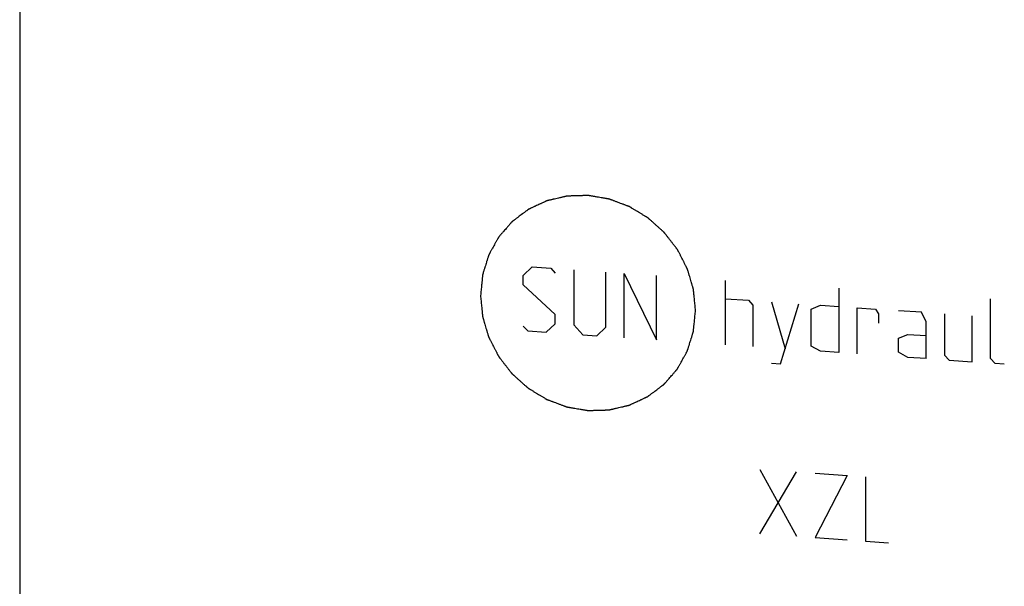
# Model space of a CAD drawing. Units: inches. Extents: x 0.3 to 21.7, y 0.3 to 16.7.
# Drawn here: x 9.2 to 11, y 8.6 to 9.6 of the extents above; entities that cross this region are included whole.
import ezdxf

# ---------------------------------------------------------------- set-up
doc = ezdxf.new("R2010")
doc.units = ezdxf.units.IN
doc.header["$LTSCALE"] = 1.21
doc.header["$MEASUREMENT"] = 0
doc.layers.get('0').update_dxf_attribs({"linetype": 'CONTINUOUS'})

msp = doc.modelspace()

# ---------------------------------------------------------------- linework, layer by layer
at = {"color": 7, "linetype": 'CONTINUOUS'}
msp.add_line((9.2356, 9.9861), (9.2356, 6.6054), dxfattribs=at)
at = {"color": 4, "linetype": 'CONTINUOUS'}
for p, q in [((10.1422, 9.1146), (10.1588, 9.13)), ((10.1422, 9.0981), (10.1422, 9.1146)), ((10.1588, 9.13), (10.1919, 9.1277)), ((10.1919, 9.1277), (10.2002, 9.1189)), ((10.2333, 9.1249), (10.2333, 9.0255)), ((10.2912, 9.0215), (10.2912, 9.1208)), ((10.3243, 9.0026), (10.3243, 9.1185)), ((10.3243, 9.1185), (10.3823, 8.9986)), ((10.3823, 8.9986), (10.3823, 9.1145)), ((10.2002, 9.0444), (10.1422, 9.0981)), ((10.5065, 8.99), (10.5065, 9.1059)), ((10.7107, 9.0917), (10.7107, 8.9758)), ((10.5065, 9.0728), (10.5479, 9.0699)), ((10.5479, 9.0699), (10.5562, 9.0611)), ((10.5562, 9.0611), (10.5562, 8.9865)), ((10.5893, 9.067), (10.6141, 8.9825)), ((10.6058, 8.9555), (10.639, 9.0636)), ((10.661, 9.0538), (10.6776, 9.0609)), ((10.6776, 9.0609), (10.7107, 9.0586)), ((10.9839, 8.9652), (10.9839, 9.0728)), ((10.2002, 9.0278), (10.2002, 9.0444)), ((10.661, 8.9876), (10.661, 9.0538)), ((10.7438, 8.9735), (10.7438, 9.0563)), ((10.7438, 9.0563), (10.777, 9.054)), ((10.777, 9.054), (10.7825, 9.0454)), ((10.7825, 9.0454), (10.7825, 9.0288)), ((10.8597, 9.0483), (10.8183, 9.0512)), ((10.868, 9.0312), (10.8597, 9.0483)), ((10.9011, 9.0454), (10.9011, 8.9709)), ((10.1836, 9.0124), (10.2002, 9.0278)), ((10.2333, 9.0255), (10.2498, 9.0078)), ((10.868, 8.9649), (10.868, 9.0312)), ((10.9508, 8.9592), (10.9508, 9.042)), ((10.1422, 9.0235), (10.1505, 9.0147)), ((10.1505, 9.0147), (10.1836, 9.0124)), ((10.2498, 9.0078), (10.2747, 9.0061)), ((10.2747, 9.0061), (10.2912, 9.0215)), ((10.8183, 9.0015), (10.8349, 9.0086)), ((10.8349, 9.0086), (10.868, 9.0063)), ((10.8183, 8.9766), (10.8183, 9.0015)), ((10.6776, 8.9781), (10.661, 8.9876)), ((10.7107, 8.9758), (10.6776, 8.9781)), ((10.8349, 8.9672), (10.8183, 8.9766)), ((10.5893, 8.9567), (10.6058, 8.9555)), ((10.868, 8.9649), (10.8349, 8.9672)), ((10.9011, 8.9709), (10.9094, 8.9621)), ((10.9094, 8.9621), (10.9508, 8.9592)), ((10.9922, 8.9563), (10.9839, 8.9652)), ((11.0088, 8.9552), (10.9922, 8.9563)), ((10.5686, 8.7655), (10.6348, 8.645)), ((10.5686, 8.6495), (10.6348, 8.7609)), ((10.6679, 8.7586), (10.7259, 8.7545)), ((10.7259, 8.7545), (10.6679, 8.6427)), ((10.759, 8.7523), (10.759, 8.6363)), ((10.6679, 8.6427), (10.7259, 8.6386)), ((10.759, 8.6363), (10.8004, 8.6335))]:
    msp.add_line(p, q, dxfattribs=at)
for points in [[(10.4527, 9.0517), (10.4524, 9.0548), (10.4519, 9.0596), (10.4513, 9.0659), (10.4508, 9.0706), (10.4505, 9.0746), (10.4501, 9.0777), (10.4499, 9.0801), (10.4497, 9.0824), (10.4495, 9.0844), (10.4493, 9.086), (10.4492, 9.087), (10.4492, 9.0878), (10.4491, 9.0884), (10.4491, 9.0888), (10.449, 9.0892), (10.449, 9.0894), (10.449, 9.0895), (10.4489, 9.0897), (10.4489, 9.0899), (10.4488, 9.0902), (10.4487, 9.0907), (10.4485, 9.0913), (10.4483, 9.092), (10.448, 9.093), (10.4475, 9.0945), (10.4469, 9.0965), (10.4463, 9.0988), (10.4456, 9.1011), (10.4447, 9.1042), (10.4435, 9.108), (10.4424, 9.1118), (10.4415, 9.1149), (10.4408, 9.1172), (10.4401, 9.1195), (10.4396, 9.1215), (10.4391, 9.123), (10.4388, 9.124), (10.4386, 9.1247), (10.4384, 9.1253), (10.4383, 9.1258), (10.4382, 9.1261), (10.4381, 9.1263), (10.4381, 9.1265), (10.438, 9.1266), (10.4379, 9.1268), (10.4377, 9.1271), (10.4375, 9.1275), (10.4372, 9.1281), (10.4369, 9.1288), (10.4364, 9.1297), (10.4357, 9.1311), (10.4347, 9.1329), (10.4336, 9.1351), (10.4325, 9.1373), (10.4311, 9.1402), (10.4292, 9.1438), (10.4274, 9.1474), (10.4259, 9.1502), (10.4248, 9.1524), (10.4237, 9.1546), (10.4227, 9.1564), (10.422, 9.1578), (10.4215, 9.1587), (10.4212, 9.1594), (10.4209, 9.16), (10.4207, 9.1604), (10.4205, 9.1607), (10.4204, 9.1609), (10.4203, 9.161), (10.4202, 9.1612), (10.4201, 9.1613), (10.4199, 9.1616), (10.4196, 9.162), (10.4192, 9.1625), (10.4187, 9.1632), (10.4181, 9.164), (10.417, 9.1653), (10.4158, 9.1669), (10.4142, 9.1689), (10.4127, 9.1709), (10.4107, 9.1735), (10.4082, 9.1768), (10.4056, 9.18), (10.4036, 9.1827), (10.4021, 9.1846), (10.4005, 9.1866), (10.3993, 9.1882), (10.3983, 9.1895), (10.3976, 9.1904), (10.3971, 9.191), (10.3967, 9.1915), (10.3964, 9.1919), (10.3962, 9.1922), (10.3961, 9.1924), (10.396, 9.1925), (10.3959, 9.1926), (10.3957, 9.1927), (10.3954, 9.193), (10.3951, 9.1933), (10.3946, 9.1937), (10.394, 9.1943), (10.3932, 9.1949), (10.392, 9.196), (10.3905, 9.1974), (10.3887, 9.199), (10.3869, 9.2006), (10.3844, 9.2028), (10.3814, 9.2055), (10.3783, 9.2082), (10.3759, 9.2104), (10.3741, 9.212), (10.3723, 9.2136), (10.3707, 9.215), (10.3695, 9.2161), (10.3688, 9.2167), (10.3682, 9.2173), (10.3677, 9.2177), (10.3673, 9.218), (10.3671, 9.2183), (10.3669, 9.2184), (10.3668, 9.2185), (10.3667, 9.2186), (10.3665, 9.2187), (10.3662, 9.2189), (10.3657, 9.2191), (10.3652, 9.2194), (10.3645, 9.2199), (10.3637, 9.2204), (10.3623, 9.2212), (10.3605, 9.2223), (10.3585, 9.2235), (10.3564, 9.2248), (10.3536, 9.2265), (10.3501, 9.2286), (10.3467, 9.2307), (10.3439, 9.2324), (10.3418, 9.2336), (10.3397, 9.2349), (10.338, 9.2359), (10.3366, 9.2368), (10.3357, 9.2373), (10.3351, 9.2377), (10.3345, 9.238), (10.3341, 9.2383), (10.3338, 9.2385), (10.3336, 9.2386), (10.3335, 9.2387), (10.3334, 9.2387), (10.3332, 9.2388), (10.3328, 9.2389), (10.3324, 9.2391), (10.3318, 9.2393), (10.331, 9.2396), (10.3301, 9.2399), (10.3286, 9.2405), (10.3267, 9.2412), (10.3245, 9.242), (10.3222, 9.2429), (10.3192, 9.244), (10.3154, 9.2454), (10.3117, 9.2468), (10.3087, 9.248), (10.3064, 9.2488), (10.3041, 9.2497), (10.3023, 9.2504), (10.3008, 9.2509), (10.2998, 9.2513), (10.2991, 9.2516), (10.2985, 9.2518), (10.298, 9.252), (10.2977, 9.2521), (10.2975, 9.2522), (10.2974, 9.2522), (10.2972, 9.2522), (10.297, 9.2523), (10.2967, 9.2523), (10.2962, 9.2524), (10.2956, 9.2525), (10.2948, 9.2526), (10.2938, 9.2528), (10.2922, 9.2531), (10.2902, 9.2534), (10.2878, 9.2538), (10.2854, 9.2542), (10.2822, 9.2548), (10.2782, 9.2554), (10.2743, 9.2561), (10.2711, 9.2567), (10.2687, 9.2571), (10.2663, 9.2575), (10.2643, 9.2578), (10.2627, 9.2581), (10.2617, 9.2582), (10.2609, 9.2584), (10.2603, 9.2585), (10.2598, 9.2586), (10.2595, 9.2586), (10.2593, 9.2587), (10.2591, 9.2587), (10.259, 9.2587), (10.2588, 9.2587), (10.2584, 9.2587), (10.2579, 9.2586), (10.2573, 9.2586), (10.2566, 9.2586), (10.2556, 9.2586), (10.254, 9.2585), (10.2521, 9.2585), (10.2497, 9.2584), (10.2474, 9.2583), (10.2442, 9.2583), (10.2403, 9.2581), (10.2364, 9.258), (10.2333, 9.2579), (10.2309, 9.2579), (10.2286, 9.2578), (10.2266, 9.2577), (10.225, 9.2577), (10.2241, 9.2577), (10.2233, 9.2576), (10.2227, 9.2576), (10.2222, 9.2576), (10.2219, 9.2576), (10.2217, 9.2576), (10.2215, 9.2576), (10.2214, 9.2576), (10.2212, 9.2575), (10.2208, 9.2574), (10.2204, 9.2573), (10.2198, 9.2572), (10.2191, 9.257), (10.2181, 9.2568), (10.2166, 9.2565), (10.2147, 9.256), (10.2125, 9.2555), (10.2102, 9.255), (10.2072, 9.2543), (10.2034, 9.2534), (10.1997, 9.2525), (10.1966, 9.2518), (10.1944, 9.2513), (10.1921, 9.2508), (10.1902, 9.2503), (10.1887, 9.25), (10.1878, 9.2498), (10.187, 9.2496), (10.1865, 9.2495), (10.186, 9.2493), (10.1857, 9.2493), (10.1855, 9.2492), (10.1853, 9.2492), (10.1852, 9.2491), (10.185, 9.249), (10.1847, 9.2489), (10.1843, 9.2487), (10.1838, 9.2485), (10.1831, 9.2481), (10.1822, 9.2477), (10.1808, 9.2471), (10.1791, 9.2463), (10.177, 9.2453), (10.1749, 9.2444), (10.1721, 9.2431), (10.1687, 9.2415), (10.1652, 9.2399), (10.1624, 9.2386), (10.1603, 9.2376), (10.1582, 9.2367), (10.1565, 9.2359), (10.1551, 9.2352), (10.1542, 9.2348), (10.1535, 9.2345), (10.153, 9.2342), (10.1526, 9.234), (10.1523, 9.2339), (10.1521, 9.2338), (10.152, 9.2338), (10.1519, 9.2337), (10.1517, 9.2336), (10.1514, 9.2334), (10.1511, 9.2331), (10.1506, 9.2327), (10.15, 9.2323), (10.1492, 9.2317), (10.148, 9.2307), (10.1464, 9.2296), (10.1445, 9.2282), (10.1427, 9.2268), (10.1402, 9.2249), (10.1371, 9.2226), (10.134, 9.2203), (10.1315, 9.2184), (10.1297, 9.217), (10.1278, 9.2157), (10.1263, 9.2145), (10.125, 9.2136), (10.1242, 9.213), (10.1236, 9.2125), (10.1232, 9.2122), (10.1228, 9.2119), (10.1225, 9.2117), (10.1223, 9.2116), (10.1222, 9.2115), (10.1221, 9.2114), (10.122, 9.2112), (10.1218, 9.211), (10.1215, 9.2106), (10.1211, 9.2102), (10.1206, 9.2096), (10.12, 9.2089), (10.119, 9.2077), (10.1177, 9.2063), (10.1162, 9.2046), (10.1147, 9.2029), (10.1127, 9.2006), (10.1102, 9.1977), (10.1077, 9.1948), (10.1057, 9.1925), (10.1042, 9.1908), (10.1027, 9.1891), (10.1015, 9.1877), (10.1005, 9.1865), (10.0999, 9.1858), (10.0994, 9.1852), (10.099, 9.1848), (10.0987, 9.1844), (10.0985, 9.1842), (10.0983, 9.1841), (10.0982, 9.184), (10.0982, 9.1838), (10.0981, 9.1837), (10.0979, 9.1834), (10.0977, 9.1829), (10.0974, 9.1824), (10.097, 9.1818), (10.0966, 9.1809), (10.0958, 9.1796), (10.0949, 9.1779), (10.0938, 9.1759), (10.0927, 9.1739), (10.0912, 9.1713), (10.0893, 9.1679), (10.0875, 9.1646), (10.086, 9.1619), (10.0849, 9.1599), (10.0837, 9.1579), (10.0828, 9.1562), (10.0821, 9.1549), (10.0816, 9.1541), (10.0812, 9.1534), (10.081, 9.1529), (10.0807, 9.1525), (10.0806, 9.1522), (10.0805, 9.152), (10.0804, 9.1519), (10.0804, 9.1517), (10.0803, 9.1516), (10.0802, 9.1512), (10.0801, 9.1508), (10.0799, 9.1502), (10.0797, 9.1495), (10.0794, 9.1486), (10.0789, 9.1471), (10.0783, 9.1453), (10.0776, 9.143), (10.0769, 9.1408), (10.076, 9.1379), (10.0749, 9.1342), (10.0737, 9.1305), (10.0728, 9.1276), (10.0721, 9.1254), (10.0714, 9.1232), (10.0708, 9.1213), (10.0704, 9.1198), (10.0701, 9.1189), (10.0699, 9.1182), (10.0697, 9.1176), (10.0696, 9.1172), (10.0695, 9.1168), (10.0694, 9.1167), (10.0693, 9.1165), (10.0693, 9.1164), (10.0693, 9.1162), (10.0693, 9.1158), (10.0692, 9.1153), (10.0692, 9.1147), (10.0691, 9.114), (10.069, 9.113), (10.0688, 9.1114), (10.0686, 9.1094), (10.0684, 9.107), (10.0682, 9.1047), (10.0678, 9.1015), (10.0674, 9.0975), (10.067, 9.0928), (10.0663, 9.0864), (10.0659, 9.0817), (10.0655, 9.0785)], [(10.0655, 9.0785), (10.0658, 9.0754), (10.0663, 9.0706), (10.0669, 9.0643), (10.0674, 9.0596), (10.0678, 9.0557), (10.0681, 9.0525), (10.0683, 9.0501), (10.0685, 9.0478), (10.0687, 9.0458), (10.0689, 9.0442), (10.069, 9.0432), (10.069, 9.0425), (10.0691, 9.0419), (10.0692, 9.0414), (10.0692, 9.041), (10.0692, 9.0408), (10.0692, 9.0407), (10.0693, 9.0405), (10.0693, 9.0403), (10.0694, 9.04), (10.0696, 9.0395), (10.0697, 9.0389), (10.07, 9.0382), (10.0702, 9.0372), (10.0707, 9.0357), (10.0713, 9.0338), (10.072, 9.0314), (10.0726, 9.0291), (10.0735, 9.0261), (10.0747, 9.0222), (10.0758, 9.0184), (10.0767, 9.0153), (10.0774, 9.013), (10.0781, 9.0107), (10.0787, 9.0088), (10.0791, 9.0072), (10.0794, 9.0063), (10.0796, 9.0055), (10.0798, 9.0049), (10.0799, 9.0044), (10.08, 9.0041), (10.0801, 9.0039), (10.0801, 9.0038), (10.0802, 9.0036), (10.0803, 9.0034), (10.0805, 9.0031), (10.0807, 9.0027), (10.081, 9.0021), (10.0813, 9.0014), (10.0818, 9.0005), (10.0825, 8.9991), (10.0835, 8.9973), (10.0846, 8.9951), (10.0857, 8.9929), (10.0872, 8.9901), (10.089, 8.9865), (10.0909, 8.9829), (10.0923, 8.98), (10.0934, 8.9778), (10.0946, 8.9757), (10.0955, 8.9739), (10.0962, 8.9724), (10.0967, 8.9715), (10.097, 8.9708), (10.0973, 8.9702), (10.0976, 8.9698), (10.0977, 8.9695), (10.0978, 8.9693), (10.0979, 8.9692), (10.098, 8.969), (10.0981, 8.9689), (10.0983, 8.9686), (10.0986, 8.9682), (10.099, 8.9677), (10.0995, 8.967), (10.1002, 8.9662), (10.1012, 8.9649), (10.1024, 8.9633), (10.104, 8.9613), (10.1055, 8.9593), (10.1075, 8.9567), (10.1101, 8.9534), (10.1126, 8.9502), (10.1146, 8.9475), (10.1161, 8.9456), (10.1177, 8.9436), (10.1189, 8.942), (10.1199, 8.9407), (10.1206, 8.9399), (10.1211, 8.9392), (10.1215, 8.9387), (10.1218, 8.9383), (10.122, 8.938), (10.1221, 8.9378), (10.1222, 8.9377), (10.1223, 8.9376), (10.1225, 8.9375), (10.1228, 8.9373), (10.1231, 8.9369), (10.1236, 8.9365), (10.1242, 8.936), (10.125, 8.9353), (10.1262, 8.9342), (10.1277, 8.9328), (10.1295, 8.9312), (10.1314, 8.9296), (10.1338, 8.9274), (10.1368, 8.9247), (10.1399, 8.922), (10.1423, 8.9198), (10.1441, 8.9182), (10.1459, 8.9166), (10.1475, 8.9152), (10.1487, 8.9142), (10.1494, 8.9135), (10.1501, 8.9129), (10.1505, 8.9125), (10.1509, 8.9122), (10.1512, 8.912), (10.1513, 8.9118), (10.1514, 8.9117), (10.1516, 8.9116), (10.1517, 8.9115), (10.152, 8.9114), (10.1525, 8.9111), (10.153, 8.9108), (10.1537, 8.9104), (10.1545, 8.9098), (10.1559, 8.909), (10.1577, 8.9079), (10.1597, 8.9067), (10.1618, 8.9054), (10.1646, 8.9037), (10.1681, 8.9016), (10.1715, 8.8995), (10.1743, 8.8979), (10.1764, 8.8966), (10.1785, 8.8953), (10.1802, 8.8943), (10.1816, 8.8934), (10.1825, 8.8929), (10.1832, 8.8925), (10.1837, 8.8922), (10.1841, 8.8919), (10.1844, 8.8917), (10.1846, 8.8916), (10.1847, 8.8916), (10.1849, 8.8915), (10.185, 8.8914), (10.1854, 8.8913), (10.1858, 8.8911), (10.1864, 8.8909), (10.1872, 8.8906), (10.1881, 8.8903), (10.1896, 8.8897), (10.1915, 8.889), (10.1937, 8.8882), (10.196, 8.8873), (10.199, 8.8862), (10.2028, 8.8848), (10.2065, 8.8834), (10.2096, 8.8822), (10.2118, 8.8814), (10.2141, 8.8805), (10.216, 8.8798), (10.2175, 8.8793), (10.2184, 8.8789), (10.2192, 8.8786), (10.2197, 8.8784), (10.2202, 8.8783), (10.2205, 8.8781), (10.2207, 8.8781), (10.2208, 8.878), (10.221, 8.878), (10.2212, 8.8779), (10.2215, 8.8779), (10.222, 8.8778), (10.2226, 8.8777), (10.2234, 8.8776), (10.2244, 8.8774), (10.226, 8.8771), (10.228, 8.8768), (10.2304, 8.8764), (10.2328, 8.876), (10.236, 8.8754), (10.24, 8.8748), (10.244, 8.8741), (10.2471, 8.8736), (10.2495, 8.8732), (10.2519, 8.8727), (10.2539, 8.8724), (10.2555, 8.8721), (10.2565, 8.872), (10.2573, 8.8718), (10.2579, 8.8717), (10.2584, 8.8717), (10.2588, 8.8716), (10.259, 8.8716), (10.2591, 8.8715), (10.2593, 8.8715), (10.2594, 8.8715), (10.2598, 8.8716), (10.2603, 8.8716), (10.2609, 8.8716), (10.2617, 8.8716), (10.2626, 8.8716), (10.2642, 8.8717), (10.2662, 8.8717), (10.2685, 8.8718), (10.2709, 8.8719), (10.274, 8.872), (10.2779, 8.8721), (10.2818, 8.8722), (10.285, 8.8723), (10.2873, 8.8723), (10.2897, 8.8724), (10.2916, 8.8725), (10.2932, 8.8725), (10.2942, 8.8725), (10.2949, 8.8726), (10.2955, 8.8726), (10.296, 8.8726), (10.2964, 8.8726), (10.2966, 8.8726), (10.2967, 8.8726), (10.2968, 8.8726), (10.297, 8.8727), (10.2974, 8.8728), (10.2978, 8.8729), (10.2984, 8.873), (10.2992, 8.8732), (10.3001, 8.8734), (10.3016, 8.8738), (10.3035, 8.8742), (10.3057, 8.8747), (10.308, 8.8752), (10.311, 8.8759), (10.3148, 8.8768), (10.3186, 8.8777), (10.3216, 8.8784), (10.3238, 8.8789), (10.3261, 8.8794), (10.328, 8.8799), (10.3295, 8.8802), (10.3304, 8.8805), (10.3312, 8.8806), (10.3317, 8.8808), (10.3322, 8.8809), (10.3325, 8.8809), (10.3327, 8.881), (10.3329, 8.881), (10.333, 8.8811), (10.3332, 8.8812), (10.3335, 8.8813), (10.3339, 8.8815), (10.3344, 8.8817), (10.3351, 8.8821), (10.336, 8.8825), (10.3374, 8.8831), (10.3391, 8.8839), (10.3412, 8.8849), (10.3433, 8.8858), (10.3461, 8.8871), (10.3495, 8.8887), (10.353, 8.8903), (10.3558, 8.8916), (10.3579, 8.8926), (10.36, 8.8936), (10.3617, 8.8944), (10.3631, 8.895), (10.364, 8.8954), (10.3647, 8.8957), (10.3652, 8.896), (10.3656, 8.8962), (10.3659, 8.8963), (10.3661, 8.8964), (10.3662, 8.8964), (10.3663, 8.8965), (10.3665, 8.8967), (10.3668, 8.8969), (10.3672, 8.8971), (10.3676, 8.8975), (10.3682, 8.898), (10.369, 8.8985), (10.3703, 8.8995), (10.3718, 8.9006), (10.3737, 8.902), (10.3755, 8.9034), (10.378, 8.9053), (10.3811, 8.9076), (10.3842, 8.9099), (10.3867, 8.9118), (10.3885, 8.9132), (10.3904, 8.9146), (10.392, 8.9157), (10.3932, 8.9166), (10.394, 8.9172), (10.3946, 8.9177), (10.3951, 8.918), (10.3954, 8.9183), (10.3957, 8.9185), (10.3959, 8.9187), (10.396, 8.9187), (10.3961, 8.9188), (10.3962, 8.919), (10.3964, 8.9192), (10.3967, 8.9196), (10.3971, 8.92), (10.3976, 8.9206), (10.3982, 8.9213), (10.3992, 8.9225), (10.4005, 8.9239), (10.402, 8.9256), (10.4035, 8.9273), (10.4055, 8.9296), (10.408, 8.9325), (10.4105, 8.9354), (10.4125, 8.9377), (10.414, 8.9394), (10.4155, 8.9411), (10.4167, 8.9425), (10.4177, 8.9437), (10.4183, 8.9444), (10.4188, 8.945), (10.4192, 8.9454), (10.4195, 8.9458), (10.4197, 8.946), (10.4199, 8.9462), (10.42, 8.9463), (10.42, 8.9464), (10.4201, 8.9466), (10.4203, 8.9469), (10.4205, 8.9473), (10.4208, 8.9478), (10.4212, 8.9484), (10.4216, 8.9493), (10.4224, 8.9506), (10.4233, 8.9523), (10.4244, 8.9543), (10.4255, 8.9563), (10.427, 8.959), (10.4289, 8.9623), (10.4307, 8.9656), (10.4322, 8.9683), (10.4334, 8.9703), (10.4345, 8.9723), (10.4354, 8.974), (10.4361, 8.9753), (10.4366, 8.9762), (10.437, 8.9768), (10.4373, 8.9773), (10.4375, 8.9777), (10.4377, 8.978), (10.4377, 8.9782), (10.4378, 8.9783), (10.4379, 8.9785), (10.4379, 8.9786), (10.438, 8.979), (10.4382, 8.9794), (10.4383, 8.98), (10.4386, 8.9807), (10.4388, 8.9816), (10.4393, 8.9831), (10.4399, 8.985), (10.4406, 8.9872), (10.4413, 8.9894), (10.4422, 8.9923), (10.4433, 8.996), (10.4445, 8.9997), (10.4454, 9.0026), (10.4461, 9.0048), (10.4468, 9.0071), (10.4474, 9.0089), (10.4478, 9.0104), (10.4481, 9.0113), (10.4483, 9.012), (10.4485, 9.0126), (10.4487, 9.013), (10.4488, 9.0134), (10.4488, 9.0135), (10.4489, 9.0137), (10.4489, 9.0138), (10.4489, 9.014), (10.4489, 9.0144), (10.449, 9.0149), (10.449, 9.0155), (10.4491, 9.0163), (10.4492, 9.0172), (10.4494, 9.0188), (10.4496, 9.0208), (10.4498, 9.0232), (10.4501, 9.0256), (10.4504, 9.0287), (10.4508, 9.0327), (10.4512, 9.0374), (10.4519, 9.0438), (10.4524, 9.0485), (10.4527, 9.0517)]]:
    msp.add_open_spline(points, degree=3, knots=[0, 0, 0, 0, 0.015625, 0.023438, 0.03125, 0.039062, 0.042969, 0.046875, 0.050781, 0.054688, 0.056641, 0.058594, 0.05957, 0.060547, 0.061523, 0.062012, 0.062256, 0.0625, 0.062744, 0.062988, 0.063477, 0.064453, 0.06543, 0.066406, 0.068359, 0.070312, 0.074219, 0.078125, 0.082031, 0.085938, 0.09375, 0.101562, 0.105469, 0.109375, 0.113281, 0.117188, 0.119141, 0.121094, 0.12207, 0.123047, 0.124023, 0.124512, 0.124756, 0.125, 0.125244, 0.125488, 0.125977, 0.126953, 0.12793, 0.128906, 0.130859, 0.132812, 0.136719, 0.140625, 0.144531, 0.148438, 0.15625, 0.164062, 0.167969, 0.171875, 0.175781, 0.179688, 0.181641, 0.183594, 0.18457, 0.185547, 0.186523, 0.187012, 0.187256, 0.1875, 0.187744, 0.187988, 0.188477, 0.189453, 0.19043, 0.191406, 0.193359, 0.195312, 0.199219, 0.203125, 0.207031, 0.210938, 0.21875, 0.226562, 0.230469, 0.234375, 0.238281, 0.242188, 0.244141, 0.246094, 0.24707, 0.248047, 0.249023, 0.249512, 0.249756, 0.25, 0.250244, 0.250488, 0.250977, 0.251953, 0.25293, 0.253906, 0.255859, 0.257812, 0.261719, 0.265625, 0.269531, 0.273438, 0.28125, 0.289062, 0.292969, 0.296875, 0.300781, 0.304688, 0.306641, 0.308594, 0.30957, 0.310547, 0.311523, 0.312012, 0.312256, 0.3125, 0.312744, 0.312988, 0.313477, 0.314453, 0.31543, 0.316406, 0.318359, 0.320312, 0.324219, 0.328125, 0.332031, 0.335938, 0.34375, 0.351562, 0.355469, 0.359375, 0.363281, 0.367188, 0.369141, 0.371094, 0.37207, 0.373047, 0.374023, 0.374512, 0.374756, 0.375, 0.375244, 0.375488, 0.375977, 0.376953, 0.37793, 0.378906, 0.380859, 0.382812, 0.386719, 0.390625, 0.394531, 0.398438, 0.40625, 0.414062, 0.417969, 0.421875, 0.425781, 0.429688, 0.431641, 0.433594, 0.43457, 0.435547, 0.436523, 0.437012, 0.437256, 0.4375, 0.437744, 0.437988, 0.438477, 0.439453, 0.44043, 0.441406, 0.443359, 0.445312, 0.449219, 0.453125, 0.457031, 0.460938, 0.46875, 0.476562, 0.480469, 0.484375, 0.488281, 0.492188, 0.494141, 0.496094, 0.49707, 0.498047, 0.499023, 0.499512, 0.499756, 0.5, 0.500244, 0.500488, 0.500977, 0.501953, 0.50293, 0.503906, 0.505859, 0.507812, 0.511719, 0.515625, 0.519531, 0.523438, 0.53125, 0.539062, 0.542969, 0.546875, 0.550781, 0.554688, 0.556641, 0.558594, 0.55957, 0.560547, 0.561523, 0.562012, 0.562256, 0.5625, 0.562744, 0.562988, 0.563477, 0.564453, 0.56543, 0.566406, 0.568359, 0.570312, 0.574219, 0.578125, 0.582031, 0.585938, 0.59375, 0.601562, 0.605469, 0.609375, 0.613281, 0.617188, 0.619141, 0.621094, 0.62207, 0.623047, 0.624023, 0.624512, 0.624756, 0.625, 0.625244, 0.625488, 0.625977, 0.626953, 0.62793, 0.628906, 0.630859, 0.632812, 0.636719, 0.640625, 0.644531, 0.648438, 0.65625, 0.664062, 0.667969, 0.671875, 0.675781, 0.679688, 0.681641, 0.683594, 0.68457, 0.685547, 0.686523, 0.687012, 0.687256, 0.6875, 0.687744, 0.687988, 0.688477, 0.689453, 0.69043, 0.691406, 0.693359, 0.695312, 0.699219, 0.703125, 0.707031, 0.710938, 0.71875, 0.726562, 0.730469, 0.734375, 0.738281, 0.742188, 0.744141, 0.746094, 0.74707, 0.748047, 0.749023, 0.749512, 0.749756, 0.75, 0.750244, 0.750488, 0.750977, 0.751953, 0.75293, 0.753906, 0.755859, 0.757812, 0.761719, 0.765625, 0.769531, 0.773438, 0.78125, 0.789062, 0.792969, 0.796875, 0.800781, 0.804688, 0.806641, 0.808594, 0.80957, 0.810547, 0.811523, 0.812012, 0.812256, 0.8125, 0.812744, 0.812988, 0.813477, 0.814453, 0.81543, 0.816406, 0.818359, 0.820312, 0.824219, 0.828125, 0.832031, 0.835938, 0.84375, 0.851562, 0.855469, 0.859375, 0.863281, 0.867188, 0.869141, 0.871094, 0.87207, 0.873047, 0.874023, 0.874512, 0.874756, 0.875, 0.875244, 0.875488, 0.875977, 0.876953, 0.87793, 0.878906, 0.880859, 0.882812, 0.886719, 0.890625, 0.894531, 0.898438, 0.90625, 0.914062, 0.917969, 0.921875, 0.925781, 0.929688, 0.931641, 0.933594, 0.93457, 0.935547, 0.936523, 0.937012, 0.937256, 0.9375, 0.937744, 0.937988, 0.938477, 0.939453, 0.94043, 0.941406, 0.943359, 0.945312, 0.949219, 0.953125, 0.957031, 0.960938, 0.96875, 0.976562, 0.984375, 1, 1, 1, 1], dxfattribs=at)

doc.saveas('drawing.dxf')
